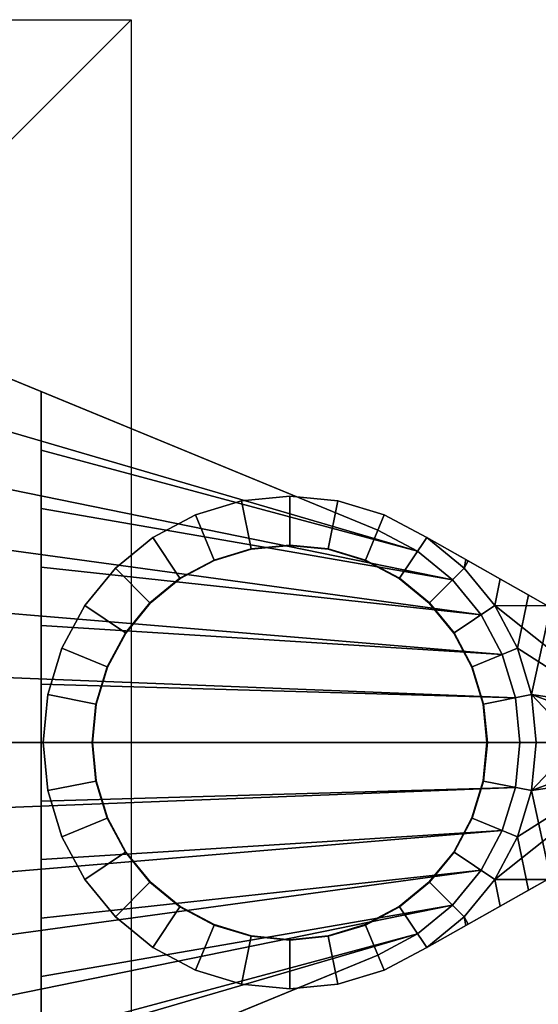
# Model space of a CAD drawing. Units: inches. Extents: x 386 to 514, y 535 to 841.
# Drawn here: x 423 to 425, y 825 to 829 of the extents above; entities that cross this region are included whole.
import ezdxf

# ---------------------------------------------------------------- set-up
doc = ezdxf.new("R2010")
doc.units = ezdxf.units.IN
doc.header["$MEASUREMENT"] = 0
for name, color, linetype in [('A-FURN', 7, 'Continuous'), ('A-FURN-ATTRIBUTE-TX', 7, 'Continuous'), ('AFUFU-2D-AC-AR-TX', 7, 'Continuous'), ('AFUFU-3D-MN-BK', 6, 'Continuous'), ('AFUFU-3D-MN-SL', 6, 'Continuous'), ('AFUFU-3D-PP', 4, 'Continuous')]:
    doc.layers.add(name, color=color, linetype=linetype)
doc.styles.get("Standard").update_dxf_attribs({"font": 'arial.ttf', "height": 6})

# ---------------------------------------------------------------- blocks, each defined once
blk = doc.blocks.new('3_SAPMA50SSLPOLESLOTK')
at = {"layer": 'AFUFU-2D-AC-AR-TX', "flags": 1}
for tag, height in [('CAPTG', 2.5), ('CAPPN', 0.001), ('CAPMG', 0.001), ('CAPMC', 0.001), ('CAPQT', 0.001), ('CAPDH', 0.001), ('CAPGC', 0.001)]:
    blk.add_attdef(tag, (0, 0), '', height=height, dxfattribs=at)
at = {"layer": 'AFUFU-3D-MN-BK'}
mesh = blk.add_polyface(dxfattribs=at)
corners = [(-0.8084, -1.9598, -3.339), (-0.7275, -2.1111, -3.339), (-0.7275, -2.1111, -3.289), (-0.8084, -1.9598, -3.289), (-0.6187, -2.2437, -3.339), (-0.6187, -2.2437, -3.289), (-0.4861, -2.3525, -3.339), (-0.4861, -2.3525, -3.289), (-0.3348, -2.4334, -3.339), (-0.3348, -2.4334, -3.289), (-0.1707, -2.4832, -3.339), (-0.1707, -2.4832, -3.289), (0, -2.5, -3.339), (0, -2.5, -3.289), (0.1707, -2.4832, -3.339), (0.1707, -2.4832, -3.289), (0.3348, -2.4334, -3.339), (0.3348, -2.4334, -3.289), (0.4861, -2.3525, -3.339), (0.4861, -2.3525, -3.289), (0.6187, -2.2437, -3.339), (0.6187, -2.2437, -3.289), (0.7275, -2.1111, -3.339), (0.7275, -2.1111, -3.289), (0.8084, -1.9598, -3.339), (0.8084, -1.9598, -3.289), (-1.615, 0), (1.615, 0), (1.615, 0, -4.8), (-1.615, 0, -4.8), (1.3458, 0, -4.8), (1.0767, 0, -4.8), (0.8075, 0, -4.8), (0.5383, 0, -4.8), (0.2692, 0, -4.8), (0, 0, -4.8), (-0.2692, 0, -4.8), (-0.5383, 0, -4.8), (-0.8075, 0, -4.8), (-1.0767, 0, -4.8), (-1.3458, 0, -4.8), (-0.8084, -1.9598, -0.164), (-0.7275, -2.1111, -0.164), (-0.7275, -2.1111), (-0.8084, -1.9598), (-0.6187, -2.2437, -0.164), (-0.6187, -2.2437), (-0.4861, -2.3525, -0.164), (-0.4861, -2.3525), (-0.3348, -2.4334, -0.164), (-0.3348, -2.4334), (-0.1707, -2.4832, -0.164), (-0.1707, -2.4832), (0, -2.5, -0.164), (0, -2.5), (0.1707, -2.4832, -0.164), (0.1707, -2.4832), (0.3348, -2.4334, -0.164), (0.3348, -2.4334), (0.4861, -2.3525, -0.164), (0.4861, -2.3525), (0.6187, -2.2437, -0.164), (0.6187, -2.2437), (0.7275, -2.1111, -0.164), (0.7275, -2.1111), (0.8084, -1.9598, -0.164), (0.8084, -1.9598), (-1.3351, -0.68, -0.164), (1.3351, -0.68, -0.164), (1.3351, -0.68, -3.289), (-1.3351, -0.68, -3.289), (-1.1126, -0.68, -3.289), (-0.8901, -0.68, -3.289), (1.1126, -0.68, -3.289), (0.8901, -0.68, -3.289), (0.6676, -0.68, -3.289), (-0.6676, -0.68, -3.289), (-0.445, -0.68, -3.289), (-0.2225, -0.68, -3.289), (0, -0.68, -3.289), (0.2225, -0.68, -3.289), (0.445, -0.68, -3.289), (-1.1126, -0.68, -0.164), (-0.8901, -0.68, -0.164), (1.1126, -0.68, -0.164), (0.8901, -0.68, -0.164), (0.6676, -0.68, -0.164), (-0.6676, -0.68, -0.164), (-0.445, -0.68, -0.164), (-0.2225, -0.68, -0.164), (0, -0.68, -0.164), (0.2225, -0.68, -0.164), (0.445, -0.68, -0.164), (1.3458, 0), (1.0767, 0), (0.8075, 0), (0.5383, 0), (0.2692, 0), (0, 0), (-0.2692, 0), (-0.5383, 0), (-0.8075, 0), (-1.0767, 0), (-1.3458, 0)]
mesh.append_faces([[corners[k] for k in face] for face in [(0, 1, 2, 3), (1, 4, 5, 2), (4, 6, 7, 5), (6, 8, 9, 7), (8, 10, 11, 9), (10, 12, 13, 11), (12, 14, 15, 13), (14, 16, 17, 15), (16, 18, 19, 17), (18, 20, 21, 19), (20, 22, 23, 21), (22, 24, 25, 23), (26, 27, 28, 29), (41, 42, 43, 44), (42, 45, 46, 43), (45, 47, 48, 46), (47, 49, 50, 48), (49, 51, 52, 50), (51, 53, 54, 52), (53, 55, 56, 54), (55, 57, 58, 56), (57, 59, 60, 58), (59, 61, 62, 60), (61, 63, 64, 62), (63, 65, 66, 64), (70, 69, 68, 67)]])
mesh.append_faces([[corners[k] for k in face] for face in [(63, 84, 68, 65)]], dxfattribs={"vtx0": -1})
mesh.append_faces([[corners[k] for k in face] for face in [(29, 70, 67, 26), (27, 68, 69, 28), (81, 17, 19, 75), (42, 82, 83, 45), (61, 85, 84, 63), (59, 86, 85, 61), (45, 83, 87, 47), (47, 87, 88, 49), (49, 88, 89, 51), (90, 53, 51, 89), (53, 90, 91, 55), (92, 57, 55, 91)]], dxfattribs={"vtx0": -1, "vtx2": -1})
mesh.append_faces([[corners[k] for k in face] for face in [(24, 22, 30, 28), (69, 73, 23, 25)]], dxfattribs={"vtx1": -1})
mesh.append_faces([[corners[k] for k in face] for face in [(22, 20, 31, 30), (32, 31, 20, 18), (18, 16, 33, 32), (34, 33, 16, 14), (14, 12, 35, 34), (36, 35, 12, 10), (10, 8, 37, 36), (38, 37, 8, 6), (6, 4, 39, 38), (40, 39, 4, 1), (72, 71, 2, 5), (73, 74, 21, 23), (74, 75, 19, 21), (76, 72, 5, 7), (77, 76, 7, 9), (78, 77, 9, 11), (11, 13, 79, 78), (80, 79, 13, 15), (15, 17, 81, 80), (59, 57, 92, 86), (93, 94, 62, 64), (60, 62, 94, 95), (95, 96, 58, 60), (56, 58, 96, 97), (97, 98, 54, 56), (52, 54, 98, 99), (99, 100, 50, 52), (48, 50, 100, 101), (46, 48, 101, 102), (43, 46, 102, 103)]], dxfattribs={"vtx1": -1, "vtx3": -1})
mesh.append_faces([[corners[k] for k in face] for face in [(0, 3, 70, 29), (70, 3, 2, 71)]], dxfattribs={"vtx2": -1})
mesh.append_faces([[corners[k] for k in face] for face in [(1, 0, 29, 40), (67, 41, 44, 26), (27, 66, 65, 68), (69, 25, 24, 28), (42, 41, 67, 82), (64, 66, 27, 93), (103, 26, 44, 43)]], dxfattribs={"vtx3": -1})
at = {"layer": 'AFUFU-3D-MN-SL'}
mesh = blk.add_polyface(dxfattribs=at)
corners = [(0, -0.6875, -3.2265), (-0.1829, -0.7055, -3.2265), (-0.1829, -0.7055, -0.2265), (0, -0.6875, -0.2265), (-0.3588, -0.7589, -3.2265), (-0.3588, -0.7589, -0.2265), (-0.5208, -0.8455, -3.2265), (-0.5208, -0.8455, -0.2265), (-0.6629, -0.9621, -3.2265), (-0.6629, -0.9621, -0.2265), (-0.7795, -1.1042, -3.2265), (-0.7795, -1.1042, -0.2265), (-0.8661, -1.2662, -3.2265), (-0.8661, -1.2662, -0.2265), (-0.9195, -1.4421, -3.2265), (-0.9195, -1.4421, -0.2265), (-0.9375, -1.625, -3.2265), (-0.9375, -1.625, -0.2265), (-0.9195, -1.8079, -3.2265), (-0.9195, -1.8079, -0.2265), (-0.8661, -1.9838, -3.2265), (-0.8661, -1.9838, -0.2265), (-0.7795, -2.1458, -3.2265), (-0.7795, -2.1458, -0.2265), (-0.6629, -2.2879, -3.2265), (-0.6629, -2.2879, -0.2265), (-0.5208, -2.4045, -3.2265), (-0.5208, -2.4045, -0.2265), (-0.3588, -2.4911, -3.2265), (-0.3588, -2.4911, -0.2265), (-0.1829, -2.5445, -3.2265), (-0.1829, -2.5445, -0.2265), (0, -2.5625, -3.2265), (0, -2.5625, -0.2265), (-0.1466, -0.8879, -0.2265), (-0.1466, -0.8879, -3.2265), (0, -0.8735, -3.2265), (0, -0.8735, -0.2265), (-0.2876, -0.9307, -0.2265), (-0.2876, -0.9307, -3.2265), (-0.4175, -1.0002, -0.2265), (-0.4175, -1.0002, -3.2265), (-0.5314, -1.0936, -0.2265), (-0.5314, -1.0936, -3.2265), (-0.6248, -1.2075, -0.2265), (-0.6248, -1.2075, -3.2265), (-0.6943, -1.3374, -0.2265), (-0.6943, -1.3374, -3.2265), (-0.7371, -1.4784, -0.2265), (-0.7371, -1.4784, -3.2265), (-0.7515, -1.625, -0.2265), (-0.7515, -1.625, -3.2265), (-0.7371, -1.7716, -0.2265), (-0.7371, -1.7716, -3.2265), (-0.6943, -1.9126, -0.2265), (-0.6943, -1.9126, -3.2265), (-0.6248, -2.0425, -0.2265), (-0.6248, -2.0425, -3.2265), (-0.5314, -2.1564, -0.2265), (-0.5314, -2.1564, -3.2265), (-0.4175, -2.2498, -0.2265), (-0.4175, -2.2498, -3.2265), (-0.2876, -2.3193, -0.2265), (-0.2876, -2.3193, -3.2265), (-0.1466, -2.3621, -0.2265), (-0.1466, -2.3621, -3.2265), (0, -2.3765, -0.2265), (0, -2.3765, -3.2265), (0.1466, -2.3621, -0.2265), (0.1466, -2.3621, -3.2265), (0.2876, -2.3193, -0.2265), (0.2876, -2.3193, -3.2265), (0.4175, -2.2498, -0.2265), (0.4175, -2.2498, -3.2265), (0.5314, -2.1564, -0.2265), (0.5314, -2.1564, -3.2265), (0.6248, -2.0425, -0.2265), (0.6248, -2.0425, -3.2265), (0.6943, -1.9126, -0.2265), (0.6943, -1.9126, -3.2265), (0.7371, -1.7716, -0.2265), (0.7371, -1.7716, -3.2265), (0.7515, -1.625, -0.2265), (0.7515, -1.625, -3.2265), (0.7371, -1.4784, -0.2265), (0.7371, -1.4784, -3.2265), (0.6943, -1.3374, -0.2265), (0.6943, -1.3374, -3.2265), (0.6248, -1.2075, -0.2265), (0.6248, -1.2075, -3.2265), (0.5314, -1.0936, -0.2265), (0.5314, -1.0936, -3.2265), (0.4175, -1.0002, -0.2265), (0.4175, -1.0002, -3.2265), (0.2876, -0.9307, -0.2265), (0.2876, -0.9307, -3.2265), (0.1466, -0.8879, -0.2265), (0.1466, -0.8879, -3.2265), (0.1829, -2.5445, -3.2265), (0.1829, -2.5445, -0.2265), (0.3588, -2.4911, -3.2265), (0.3588, -2.4911, -0.2265), (0.5208, -2.4045, -3.2265), (0.5208, -2.4045, -0.2265), (0.6629, -2.2879, -3.2265), (0.6629, -2.2879, -0.2265), (0.7795, -2.1458, -3.2265), (0.7795, -2.1458, -0.2265), (0.8661, -1.9838, -3.2265), (0.8661, -1.9838, -0.2265), (0.9195, -1.8079, -3.2265), (0.9195, -1.8079, -0.2265), (0.9375, -1.625, -3.2265), (0.9375, -1.625, -0.2265), (0.9195, -1.4421, -3.2265), (0.9195, -1.4421, -0.2265), (0.8661, -1.2662, -3.2265), (0.8661, -1.2662, -0.2265), (0.7795, -1.1042, -3.2265), (0.7795, -1.1042, -0.2265), (0.6629, -0.9621, -3.2265), (0.6629, -0.9621, -0.2265), (0.5208, -0.8455, -3.2265), (0.5208, -0.8455, -0.2265), (0.3588, -0.7589, -3.2265), (0.3588, -0.7589, -0.2265), (0.1829, -0.7055, -3.2265), (0.1829, -0.7055, -0.2265)]
mesh.append_faces([[corners[k] for k in face] for face in [(0, 1, 2, 3), (1, 4, 5, 2), (4, 6, 7, 5), (6, 8, 9, 7), (8, 10, 11, 9), (10, 12, 13, 11), (12, 14, 15, 13), (14, 16, 17, 15), (16, 18, 19, 17), (18, 20, 21, 19), (20, 22, 23, 21), (22, 24, 25, 23), (24, 26, 27, 25), (26, 28, 29, 27), (28, 30, 31, 29), (30, 32, 33, 31), (34, 35, 36, 37), (38, 39, 35, 34), (40, 41, 39, 38), (42, 43, 41, 40), (44, 45, 43, 42), (46, 47, 45, 44), (48, 49, 47, 46), (50, 51, 49, 48), (52, 53, 51, 50), (54, 55, 53, 52), (56, 57, 55, 54), (58, 59, 57, 56), (60, 61, 59, 58), (62, 63, 61, 60), (64, 65, 63, 62), (66, 67, 65, 64), (68, 69, 67, 66), (70, 71, 69, 68), (72, 73, 71, 70), (74, 75, 73, 72), (76, 77, 75, 74), (78, 79, 77, 76), (80, 81, 79, 78), (82, 83, 81, 80), (84, 85, 83, 82), (86, 87, 85, 84), (88, 89, 87, 86), (90, 91, 89, 88), (92, 93, 91, 90), (94, 95, 93, 92), (96, 97, 95, 94), (37, 36, 97, 96), (32, 98, 99, 33), (98, 100, 101, 99), (100, 102, 103, 101), (102, 104, 105, 103), (104, 106, 107, 105), (106, 108, 109, 107), (108, 110, 111, 109), (110, 112, 113, 111), (112, 114, 115, 113), (114, 116, 117, 115), (116, 118, 119, 117), (118, 120, 121, 119), (120, 122, 123, 121), (122, 124, 125, 123), (124, 126, 127, 125), (126, 0, 3, 127)]])
mesh.append_faces([[corners[k] for k in face] for face in [(2, 34, 37, 3), (5, 38, 34, 2), (7, 40, 38, 5), (9, 42, 40, 7), (11, 44, 42, 9), (13, 46, 44, 11), (15, 48, 46, 13), (17, 50, 48, 15), (19, 52, 50, 17), (21, 54, 52, 19), (23, 56, 54, 21), (25, 58, 56, 23), (27, 60, 58, 25), (29, 62, 60, 27), (31, 64, 62, 29), (33, 66, 64, 31), (99, 68, 66, 33), (101, 70, 68, 99), (103, 72, 70, 101), (105, 74, 72, 103), (107, 76, 74, 105), (109, 78, 76, 107), (111, 80, 78, 109), (113, 82, 80, 111), (115, 84, 82, 113), (117, 86, 84, 115), (119, 88, 86, 117), (121, 90, 88, 119), (123, 92, 90, 121), (125, 94, 92, 123), (127, 96, 94, 125), (3, 37, 96, 127)]], dxfattribs={"vtx0": -1, "vtx2": -1})
mesh.append_faces([[corners[k] for k in face] for face in [(36, 35, 1, 0), (35, 39, 4, 1), (39, 41, 6, 4), (41, 43, 8, 6), (43, 45, 10, 8), (45, 47, 12, 10), (47, 49, 14, 12), (49, 51, 16, 14), (51, 53, 18, 16), (53, 55, 20, 18), (55, 57, 22, 20), (57, 59, 24, 22), (59, 61, 26, 24), (61, 63, 28, 26), (63, 65, 30, 28), (65, 67, 32, 30), (67, 69, 98, 32), (69, 71, 100, 98), (71, 73, 102, 100), (73, 75, 104, 102), (75, 77, 106, 104), (77, 79, 108, 106), (79, 81, 110, 108), (81, 83, 112, 110), (83, 85, 114, 112), (85, 87, 116, 114), (87, 89, 118, 116), (89, 91, 120, 118), (91, 93, 122, 120), (93, 95, 124, 122), (95, 97, 126, 124), (97, 36, 0, 126)]], dxfattribs={"vtx1": -1, "vtx3": -1})
mesh = blk.add_polyface(dxfattribs=at)
corners = [(0.75, -1.625, -3.289), (0.7356, -1.4787, -3.289), (0.7356, -1.4787, -0.164), (0.75, -1.625, -0.164), (0.6929, -1.338, -3.289), (0.6929, -1.338, -0.164), (0.6236, -1.2083, -3.289), (0.6236, -1.2083, -0.164), (0.5303, -1.0947, -3.289), (0.5303, -1.0947, -0.164), (0.4167, -1.0014, -3.289), (0.4167, -1.0014, -0.164), (0.287, -0.9321, -3.289), (0.287, -0.9321, -0.164), (0.1463, -0.8894, -3.289), (0.1463, -0.8894, -0.164), (0, -0.875, -3.289), (0, -0.875, -0.164), (-0.1463, -0.8894, -3.289), (-0.1463, -0.8894, -0.164), (-0.287, -0.9321, -3.289), (-0.287, -0.9321, -0.164), (-0.4167, -1.0014, -3.289), (-0.4167, -1.0014, -0.164), (-0.5303, -1.0947, -3.289), (-0.5303, -1.0947, -0.164), (-0.6236, -1.2083, -3.289), (-0.6236, -1.2083, -0.164), (-0.6929, -1.338, -3.289), (-0.6929, -1.338, -0.164), (-0.7356, -1.4787, -3.289), (-0.7356, -1.4787, -0.164), (-0.75, -1.625, -3.289), (-0.75, -1.625, -0.164), (-0.7356, -1.7713, -3.289), (-0.7356, -1.7713, -0.164), (-0.6929, -1.912, -3.289), (-0.6929, -1.912, -0.164), (-0.6236, -2.0417, -3.289), (-0.6236, -2.0417, -0.164), (-0.5303, -2.1553, -3.289), (-0.5303, -2.1553, -0.164), (-0.4167, -2.2486, -3.289), (-0.4167, -2.2486, -0.164), (-0.287, -2.3179, -3.289), (-0.287, -2.3179, -0.164), (-0.1463, -2.3606, -3.289), (-0.1463, -2.3606, -0.164), (0, -2.375, -3.289), (0, -2.375, -0.164), (0.1463, -2.3606, -3.289), (0.1463, -2.3606, -0.164), (0.287, -2.3179, -3.289), (0.287, -2.3179, -0.164), (0.4167, -2.2486, -3.289), (0.4167, -2.2486, -0.164), (0.5303, -2.1553, -3.289), (0.5303, -2.1553, -0.164), (0.6236, -2.0417, -3.289), (0.6236, -2.0417, -0.164), (0.6929, -1.912, -3.289), (0.6929, -1.912, -0.164), (0.7356, -1.7713, -3.289), (0.7356, -1.7713, -0.164)]
mesh.append_faces([[corners[k] for k in face] for face in [(0, 1, 2, 3), (1, 4, 5, 2), (4, 6, 7, 5), (6, 8, 9, 7), (8, 10, 11, 9), (10, 12, 13, 11), (12, 14, 15, 13), (14, 16, 17, 15), (16, 18, 19, 17), (18, 20, 21, 19), (20, 22, 23, 21), (22, 24, 25, 23), (24, 26, 27, 25), (26, 28, 29, 27), (28, 30, 31, 29), (30, 32, 33, 31), (32, 34, 35, 33), (34, 36, 37, 35), (36, 38, 39, 37), (38, 40, 41, 39), (40, 42, 43, 41), (42, 44, 45, 43), (44, 46, 47, 45), (46, 48, 49, 47), (48, 50, 51, 49), (50, 52, 53, 51), (52, 54, 55, 53), (54, 56, 57, 55), (56, 58, 59, 57), (58, 60, 61, 59), (60, 62, 63, 61), (62, 0, 3, 63)]])
mesh = blk.add_polyface(dxfattribs=at)
corners = [(0.0427, -3.1051, -0.6245), (0.0427, -3.1051, -0.9995), (0, -3.1093, -0.9995), (0, -3.1093, -0.6245), (0.0837, -3.0926, -0.6245), (0.0837, -3.0926, -0.9995), (0.1216, -3.0724, -0.6245), (0.1216, -3.0724, -0.9995), (0.1547, -3.0452, -0.6245), (0.1547, -3.0452, -0.9995), (0.1819, -3.0121, -0.6245), (0.1819, -3.0121, -0.9995), (0.2021, -2.9742, -0.6245), (0.2021, -2.9742, -0.9995), (0.2146, -2.9332, -0.6245), (0.2146, -2.9332, -0.9995), (0.2188, -2.8905, -0.6245), (0.2188, -2.8905, -0.9995), (0.2146, -2.8478, -0.6245), (0.2146, -2.8478, -0.9995), (0.2021, -2.8068, -0.6245), (0.2021, -2.8068, -0.9995), (0.1819, -2.7689, -0.6245), (0.1819, -2.7689, -0.9995), (0.1547, -2.7358, -0.6245), (0.1547, -2.7358, -0.9995), (0.1216, -2.7086, -0.6245), (0.1216, -2.7086, -0.9995), (0.0837, -2.6884, -0.6245), (0.0837, -2.6884, -0.9995), (0.0427, -2.6759, -0.6245), (0.0427, -2.6759, -0.9995), (0, -2.6717, -0.6245), (0, -2.6717, -0.9995), (-0.0427, -2.6759, -0.6245), (-0.0427, -2.6759, -0.9995), (-0.0837, -2.6884, -0.6245), (-0.0837, -2.6884, -0.9995), (-0.1216, -2.7086, -0.6245), (-0.1216, -2.7086, -0.9995), (-0.1547, -2.7358, -0.6245), (-0.1547, -2.7358, -0.9995), (-0.1819, -2.7689, -0.6245), (-0.1819, -2.7689, -0.9995), (-0.2021, -2.8068, -0.6245), (-0.2021, -2.8068, -0.9995), (-0.2146, -2.8478, -0.6245), (-0.2146, -2.8478, -0.9995), (-0.2188, -2.8905, -0.6245), (-0.2188, -2.8905, -0.9995), (-0.2146, -2.9332, -0.6245), (-0.2146, -2.9332, -0.9995), (-0.2021, -2.9742, -0.6245), (-0.2021, -2.9742, -0.9995), (-0.1819, -3.0121, -0.6245), (-0.1819, -3.0121, -0.9995), (-0.1547, -3.0452, -0.6245), (-0.1547, -3.0452, -0.9995), (-0.1216, -3.0724, -0.6245), (-0.1216, -3.0724, -0.9995), (-0.0837, -3.0926, -0.6245), (-0.0837, -3.0926, -0.9995), (-0.0427, -3.1051, -0.6245), (-0.0427, -3.1051, -0.9995), (-0.2619, -3.0655, -0.9995), (-0.2227, -3.1132, -0.9995), (-0.2227, -3.1132, -0.6245), (-0.2619, -3.0655, -0.6245), (-0.175, -3.1524, -0.9995), (-0.175, -3.1524, -0.6245), (-0.1205, -3.1815, -0.9995), (-0.1205, -3.1815, -0.6245), (-0.0615, -3.1994, -0.9995), (-0.0615, -3.1994, -0.6245), (0, -3.2055, -0.9995), (0.0615, -3.1994, -0.9995), (0.0615, -3.1994, -0.6245), (0, -3.2055, -0.6245), (0.1205, -3.1815, -0.9995), (0.1205, -3.1815, -0.6245), (0.175, -3.1524, -0.9995), (0.175, -3.1524, -0.6245), (0.2227, -3.1132, -0.9995), (0.2227, -3.1132, -0.6245), (0.2619, -3.0655, -0.9995), (0.2619, -3.0655, -0.6245), (0.2922, -3.0117, -0.6245), (0, -2.5625, -0.6245), (0.1829, -2.5445, -0.6245), (0.5207, -2.6057, -0.6245), (0.6908, -2.3035, -0.6245), (0.6629, -2.2879, -0.6245), (0.5208, -2.4045, -0.6245), (0.3588, -2.4911, -0.6245), (0.7795, -2.1458, -0.6245), (-0.1829, -2.5445, -0.6245), (-0.2922, -3.0117, -0.6245), (-0.6629, -2.2879, -0.6245), (-0.6908, -2.3035, -0.6245), (-0.5207, -2.6057, -0.6245), (-0.5208, -2.4045, -0.6245), (-0.3588, -2.4911, -0.6245), (-0.7795, -2.1458, -0.6245), (-0.5143, -2.6171, -0.9995), (-0.5143, -2.6171, -0.6245), (0.2922, -3.0117, -0.9995), (0.5143, -2.6171, -0.9995), (-0.2922, -3.0117, -0.9995), (-0.7795, -2.1458, -1.6245), (-0.5619, -2.5326, -1.1116), (-0.3588, -2.4911, -1.1666), (-0.1829, -2.5445, -1.0958), (-0.6223, -2.4252, -1.254), (-0.5208, -2.4045, -1.2815), (-0.6958, -2.2946, -1.4272), (-0.6629, -2.2879, -1.4361), (0, -2.6126, -1.0055), (0, -2.5625, -1.0719), (0.7795, -2.1458, -1.6245), (0.5143, -2.6171, -0.6245), (0.3588, -2.4911, -1.1666), (0.5619, -2.5326, -1.1116), (0.1829, -2.5445, -1.0958), (0.6223, -2.4252, -1.254), (0.5208, -2.4045, -1.2815), (0.6958, -2.2946, -1.4272), (0.6629, -2.2879, -1.4361), (-0.0722, -2.6171, -0.9995), (-0.1469, -2.6171, -0.9995), (-0.2204, -2.6171, -0.9995), (-0.4408, -2.6171, -0.9995), (-0.3673, -2.6171, -0.9995), (-0.2939, -2.6171, -0.9995), (0.0722, -2.6171, -0.9995), (0.1469, -2.6171, -0.9995), (0.2204, -2.6171, -0.9995), (0.4408, -2.6171, -0.9995), (0.3673, -2.6171, -0.9995), (0.2939, -2.6171, -0.9995)]
mesh.append_faces([[corners[k] for k in face] for face in [(0, 1, 2, 3), (4, 5, 1, 0), (6, 7, 5, 4), (8, 9, 7, 6), (10, 11, 9, 8), (12, 13, 11, 10), (14, 15, 13, 12), (16, 17, 15, 14), (18, 19, 17, 16), (20, 21, 19, 18), (22, 23, 21, 20), (24, 25, 23, 22), (26, 27, 25, 24), (28, 29, 27, 26), (30, 31, 29, 28), (32, 33, 31, 30), (34, 35, 33, 32), (36, 37, 35, 34), (38, 39, 37, 36), (40, 41, 39, 38), (42, 43, 41, 40), (44, 45, 43, 42), (46, 47, 45, 44), (48, 49, 47, 46), (50, 51, 49, 48), (52, 53, 51, 50), (54, 55, 53, 52), (56, 57, 55, 54), (58, 59, 57, 56), (60, 61, 59, 58), (62, 63, 61, 60), (3, 2, 63, 62), (64, 65, 66, 67), (65, 68, 69, 66), (68, 70, 71, 69), (70, 72, 73, 71), (74, 75, 76, 77), (75, 78, 79, 76), (78, 80, 81, 79), (80, 82, 83, 81), (82, 84, 85, 83), (72, 74, 77, 73)]])
mesh.append_faces([[corners[k] for k in face] for face in [(18, 89, 92, 20), (122, 106, 116, 117)]], dxfattribs={"vtx0": -1, "vtx1": -1, "vtx2": -1})
mesh.append_faces([[corners[k] for k in face] for face in [(100, 99, 46, 44), (116, 103, 111, 117)]], dxfattribs={"vtx0": -1, "vtx1": -1, "vtx3": -1})
mesh.append_faces([[corners[k] for k in face] for face in [(87, 32, 30, 88), (88, 24, 22, 93), (97, 98, 99, 100), (96, 48, 46, 99), (100, 44, 42, 101), (72, 63, 2, 74), (74, 2, 1, 75), (70, 61, 63, 72), (61, 70, 68, 59), (59, 68, 65, 57), (57, 65, 64, 55), (75, 1, 5, 78), (7, 80, 78, 5), (80, 7, 9, 82), (11, 84, 82, 9), (84, 11, 13, 105), (105, 17, 19, 106), (55, 64, 107, 53), (110, 109, 112, 113), (113, 112, 114, 115), (115, 114, 108, 108), (120, 121, 106, 122), (125, 126, 118, 118), (127, 35, 37, 128), (128, 37, 39, 129), (130, 45, 47, 103), (131, 43, 45, 130), (132, 41, 43, 131), (129, 39, 41, 132), (33, 116, 133, 31)]], dxfattribs={"vtx0": -1, "vtx2": -1})
mesh.append_faces([[corners[k] for k in face] for face in [(88, 30, 28, 26), (95, 38, 36, 34)]], dxfattribs={"vtx0": -1, "vtx3": -1})
mesh.append_faces([[corners[k] for k in face] for face in [(102, 98, 97, 97)]], dxfattribs={"vtx1": -1, "vtx2": -1})
mesh.append_faces([[corners[k] for k in face] for face in [(18, 16, 86, 89), (26, 24, 88, 88), (40, 38, 95, 95)]], dxfattribs={"vtx1": -1, "vtx2": -1, "vtx3": -1})
mesh.append_faces([[corners[k] for k in face] for face in [(3, 62, 73, 77), (0, 3, 77, 76), (62, 60, 71, 73), (69, 71, 60, 58), (66, 69, 58, 56), (67, 66, 56, 54), (4, 0, 76, 79), (79, 81, 6, 4), (8, 6, 81, 83), (83, 85, 10, 8), (12, 10, 85, 86), (89, 90, 91, 92), (22, 20, 92, 93), (34, 32, 87, 95), (42, 40, 95, 101), (96, 67, 54, 52), (47, 49, 107, 103), (103, 109, 110, 111), (123, 121, 120, 124), (125, 123, 124, 126), (127, 116, 33, 35), (29, 31, 133, 134), (27, 29, 134, 135), (19, 21, 136, 106), (21, 23, 137, 136), (23, 25, 138, 137), (25, 27, 135, 138)]], dxfattribs={"vtx1": -1, "vtx3": -1})
mesh.append_faces([[corners[k] for k in face] for face in [(102, 108, 103, 104), (85, 84, 106, 119)]], dxfattribs={"vtx2": -1})
mesh.append_faces([[corners[k] for k in face] for face in [(16, 14, 12, 86), (90, 94, 91, 91), (52, 50, 48, 96), (13, 15, 17, 105), (49, 51, 53, 107)]], dxfattribs={"vtx2": -1, "vtx3": -1})
mesh.append_faces([[corners[k] for k in face] for face in [(103, 64, 67, 104), (106, 118, 94, 119)]], dxfattribs={"vtx3": -1})
blk = doc.blocks.new('3_IPCT')
at = {"layer": 'A-FURN-ATTRIBUTE-TX', "flags": 1}
for tag, height in [('CAPTG', 2.5), ('CAPPN', 0.001), ('CAPMG', 0.001), ('CAPMC', 0.001), ('CAPQT', 0.001), ('CAPDH', 0.001), ('CAPGC', 0.001)]:
    blk.add_attdef(tag, (0, 0), '', height=height, dxfattribs=at)
at = {"layer": 'AFUFU-3D-PP'}
mesh = blk.add_polyface(dxfattribs=at)
corners = [(-0.25, 1.21, -0.0312), (-0.25, 1.21, 0.3437), (-1.375, 1.21, 0.3438), (-1.75, 1.21, -0.0312), (-0.25, -1.21, -0.0312), (-0.25, -1.21, 0.3437), (-1.375, -1.21, 0.3438), (-1.75, -1.21, -0.0312), (-2.75, -2.21, -0.0312), (0, -1.21, -0.0312), (0, -2.21, -0.0312), (-2.75, 2.21, -0.0312), (0, 2.21, -0.0312), (0, 1.21, -0.0312), (2.75, 2.21, -0.0312), (1.75, 1.21, -0.0312), (2.75, -2.21, -0.0312), (1.75, -1.21, -0.0312), (-1.75, -0.25, 0.3437), (-1.75, -0.25, -0.0312), (-1.75, -0.835, 0.3438), (-1.75, 0.25, -0.0312), (-1.75, 0.25, 0.3437), (-1.75, 0.835, 0.3438), (-1.75, -0.25, 1.1887), (-1.75, 0.25, 1.1887), (0.25, -1.21, 0.3437), (0.25, -1.21, -0.0312), (1.375, -1.21, 0.3438), (0.25, -1.21, 1.1887), (-0.25, -1.21, 1.1887), (1.75, -0.25, 0.3437), (1.75, -0.25, -0.0312), (1.75, -0.835, 0.3438), (1.75, 0.25, -0.0312), (1.75, 0.25, 0.3437), (1.75, 0.835, 0.3438), (1.75, -0.25, 1.1887), (1.75, 0.25, 1.1887), (0.25, 1.21, 0.3437), (0.25, 1.21, -0.0312), (1.375, 1.21, 0.3438), (0.25, 1.21, 1.1887), (-0.25, 1.21, 1.1887)]
mesh.append_faces([[corners[k] for k in face] for face in [(0, 1, 2, 3), (4, 5, 6, 7), (8, 7, 9, 10), (3, 11, 12, 13), (14, 15, 13, 12), (17, 16, 10, 9), (18, 19, 7, 20), (21, 22, 23, 3), (22, 18, 24, 25), (26, 27, 17, 28), (5, 26, 29, 30), (31, 32, 17, 33), (34, 35, 36, 15), (35, 31, 37, 38), (39, 40, 15, 41), (1, 39, 42, 43)]], dxfattribs={"vtx0": -1})
mesh.append_faces([[corners[k] for k in face] for face in [(19, 18, 22, 21), (32, 31, 35, 34)]], dxfattribs={"vtx0": -1, "vtx1": -1, "vtx2": -1})
mesh.append_faces([[corners[k] for k in face] for face in [(7, 8, 11, 3), (15, 14, 16, 17)]], dxfattribs={"vtx0": -1, "vtx2": -1})
mesh.append_faces([[corners[k] for k in face] for face in [(5, 4, 27, 26), (1, 0, 40, 39)]], dxfattribs={"vtx0": -1, "vtx2": -1, "vtx3": -1})

msp = doc.modelspace()

# ---------------------------------------------------------------- block references
at = {"layer": 'A-FURN'}
for name, p, rotation in [('3_SAPMA50SSLPOLESLOTK', (422.8337, 826.0715, 60), 90), ('3_IPCT', (421.6462, 826.0715, 144), 270)]:
    msp.add_blockref(name, p, dxfattribs=dict(at, rotation=rotation))

doc.saveas('drawing.dxf')
